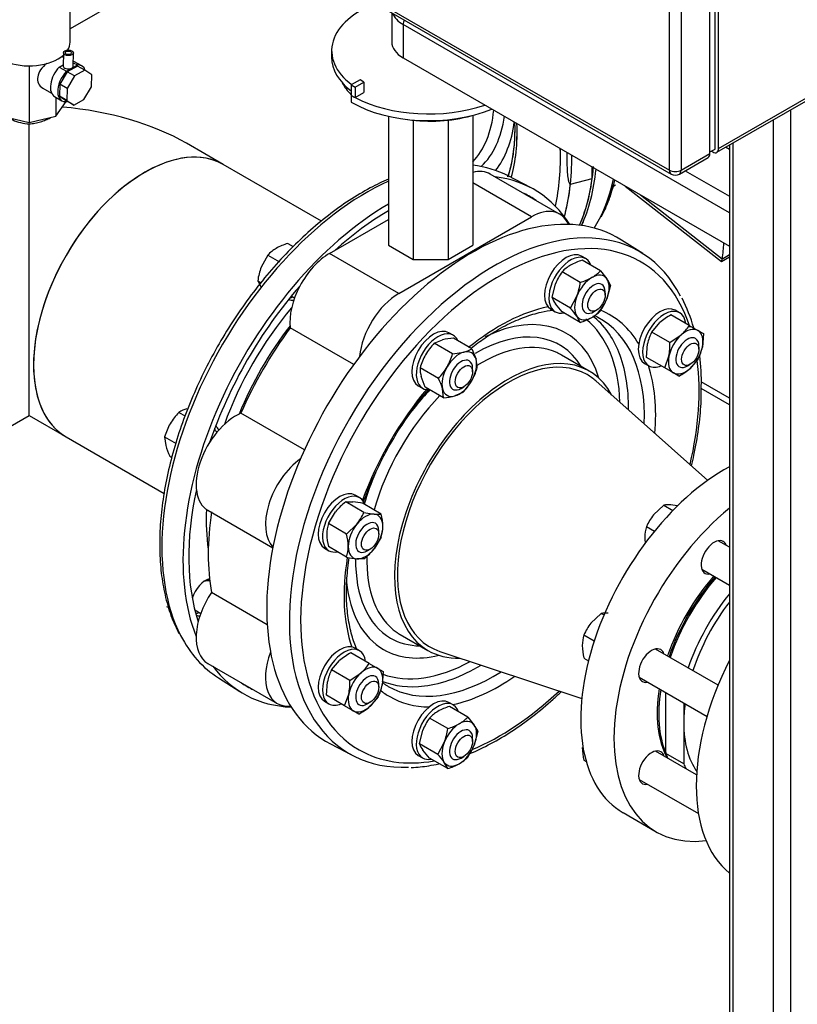
# Model space of a CAD drawing. Units: millimetres. Extents: x 139 to 5713, y 139 to 3986.
# Drawn here: x 3956 to 4326, y 2088 to 2557 of the extents above; entities that cross this region are included whole.
import ezdxf
from ezdxf.lldxf.tags import DXFTag

# ---------------------------------------------------------------- set-up
doc = ezdxf.new("R2010")
doc.units = ezdxf.units.MM
for name, color, linetype in [('11019_-_BS_4848_', 7, 'Continuous'), ('12013_-_BS_4848_', 7, 'Continuous'), ('43202', 7, 'Continuous'), ('62014_DN150_PRES', 7, 'Continuous'), ('62022.1_DN80_PLA', 7, 'Continuous'), ('63113_VMV_DN150_', 7, 'Continuous'), ('63113A_VMV_DN150', 7, 'Continuous'), ('63143_CON_RED_15', 7, 'Continuous'), ('71000_DN25_DRAIN', 7, 'Continuous'), ('72005_1P-NCH-DN8', 7, 'Continuous'), ('73011_DN150_BUTT', 7, 'Continuous'), ('Default', 7, 'Continuous'), ('M16_FULL_HEX_NUT', 7, 'Continuous'), ('M16_PLAIN_WASHER', 7, 'Continuous'), ('M16_X_120_LG_HEX', 7, 'Continuous'), ('M16_X_130_LG_HEX', 7, 'Continuous'), ('M16_X_65_LG_HEX_', 7, 'Continuous'), ('SV4604', 7, 'Continuous'), ('VMV_DN150_BRANCH', 7, 'Continuous')]:
    doc.layers.add(name, color=color, linetype=linetype)
tags = doc.linetypes.add('PHANTOM2', pattern=[31.75, 15.875, -3.175, 3.175, -3.175, 3.175, -3.175]).pattern_tags.tags
tags[14:15] = [DXFTag(74, 4), DXFTag(75, 0), DXFTag(340, '0'), DXFTag(46, 0.0), DXFTag(50, 0.0), DXFTag(44, 0.0), DXFTag(45, 0.0)]
tags[12:13] = [DXFTag(74, 4), DXFTag(75, 0), DXFTag(340, '0'), DXFTag(46, 0.0), DXFTag(50, 0.0), DXFTag(44, 0.0), DXFTag(45, 0.0)]
tags[10:11] = [DXFTag(74, 4), DXFTag(75, 0), DXFTag(340, '0'), DXFTag(46, 0.0), DXFTag(50, 0.0), DXFTag(44, 0.0), DXFTag(45, 0.0)]
tags[8:9] = [DXFTag(74, 4), DXFTag(75, 0), DXFTag(340, '0'), DXFTag(46, 0.0), DXFTag(50, 0.0), DXFTag(44, 0.0), DXFTag(45, 0.0)]
tags[6:7] = [DXFTag(74, 4), DXFTag(75, 0), DXFTag(340, '0'), DXFTag(46, 0.0), DXFTag(50, 0.0), DXFTag(44, 0.0), DXFTag(45, 0.0)]
tags[4:5] = [DXFTag(74, 4), DXFTag(75, 0), DXFTag(340, '0'), DXFTag(46, 0.0), DXFTag(50, 0.0), DXFTag(44, 0.0), DXFTag(45, 0.0)]

# ---------------------------------------------------------------- blocks, each defined once
blk = doc.blocks.new('SE3')
at = {"layer": '11019_-_BS_4848_', "color": 7, "linetype": 'Continuous'}
for p, q in [((4294.06, 2377.03), (4280.65, 2384.77)), ((4294.06, 2373.74), (4280.61, 2381.51))]:
    blk.add_line(p, q, dxfattribs=at)
at = {"layer": '12013_-_BS_4848_', "color": 7, "linetype": 'Continuous'}
for p, q in [((4323.27, 1956.8), (4323.27, 2514.33)), ((4315.02, 1956.8), (4315.02, 2509.56)), ((4294.06, 2497.46), (4294.06, 1970.29)), ((4295.77, 1967.91), (4295.77, 2498.45))]:
    blk.add_line(p, q, dxfattribs=at)
at = {"layer": '43202', "color": 7, "linetype": 'Continuous'}
for p, q in [((4287.18, 2495.6), (4287.18, 2809.16)), ((4284.77, 2493.41), (4284.77, 2804.59)), ((4288.9, 2495.8), (4288.9, 2806.97)), ((4265.52, 2485.48), (4265.52, 2796.65)), ((4271.02, 2796.65), (4271.02, 2485.48)), ((4064.78, 2601.37), (4265.52, 2485.48)), ((4065.59, 2599.59), (4266.33, 2483.7)), ((4288.09, 2494.02), (4402.21, 2559.9)), ((4288.9, 2495.8), (4403.02, 2561.68)), ((4284.77, 2494.21), (4287.18, 2495.6)), ((4285.46, 2494.61), (4286.15, 2494.21)), ((4270.22, 2483.7), (4283.97, 2491.63)), ((4271.02, 2485.48), (4284.77, 2493.41))]:
    blk.add_line(p, q, dxfattribs=at)
blk.add_arc((4268.27, 2487.06), 3.89, 240, 300, dxfattribs=at)
for centre, major_axis, start_param, end_param in [((4286.15, 2497.38), (-1.94, 3.37), 2.356194, 3.926991), ((4282.02, 2495), (-1.94, 3.37), 3.141593, 3.926991), ((4268.27, 2487.06), (1.94, 3.37), 2.356194, 3.141593), ((4268.27, 2487.06), (-3.89, 0), 0.785398, 2.356194), ((4268.27, 2487.06), (-1.94, 3.37), 3.141593, 3.926991)]:
    blk.add_ellipse(centre, major_axis=major_axis, ratio=0.57735, start_param=start_param, end_param=end_param, dxfattribs=at)
at = {"layer": '62014_DN150_PRES', "color": 7, "linetype": 'Continuous'}
for p, q in [((4228.74, 2481.61), (4228.74, 2487.01)), ((4199.35, 2477.21), (4188.69, 2482.78)), ((4199.35, 2477.21), (4188.69, 2482.78)), ((4218.33, 2478.81), (4228.74, 2481.61)), ((4252.79, 2445.77), (4242.64, 2452.22)), ((4252.79, 2445.77), (4242.64, 2452.22)), ((4227.27, 2389.86), (4214.13, 2397.44)), ((4227.27, 2389.86), (4214.13, 2397.44)), ((4137.33, 2264.41), (4150.47, 2256.83)), ((4137.33, 2264.41), (4150.47, 2256.83)), ((4050.7, 2243.78), (4060.85, 2237.33)), ((4050.7, 2243.78), (4060.85, 2237.33)), ((4104.14, 2212.33), (4114.8, 2206.77)), ((4104.14, 2212.33), (4114.8, 2206.77))]:
    blk.add_line(p, q, dxfattribs=at)
for start, end in [(16.3955, 26.2133), (16.3955, 26.2133), (358.2242, 7.6832), (358.2242, 7.6832)]:
    blk.add_arc((4191.94, 2385.41), 88.73, start, end, dxfattribs=at)
for centre, major_axis, start_param, end_param in [((4127.76, 2551.61), (38.4, -66.52), 0.16036, 0.684789), ((4130.51, 2553.19), (40.27, -69.76), 0.136608, 0.640877), ((4130.68, 2553.29), (43.48, -75.31), 0.222734, 0.648798), ((4118.74, 2546.4), (52.46, -90.87), 0.51166, 0.833402), ((4118.74, 2546.4), (67.07, -116.17), 0.558721, 0.822941), ((4121.4, 2362.29), (-69.01, -119.54), 3.166288, 3.384382), ((4133.18, 2554.74), (-69.27, 119.98), 3.533803, 3.8157), ((4121.4, 2362.29), (-69.01, -119.54), 3.821385, 5.929128), ((4131.81, 2356.28), (-69.27, -119.98), 2.849669, 3.382852), ((4131.8, 2553.94), (-69.27, 119.98), 3.549329, 3.781768), ((4143.59, 2560.75), (-69.01, 119.54), 3.494716, 3.70711), ((4121.4, 2547.93), (-69.01, 119.54), 3.656094, 3.809949), ((4131.81, 2356.28), (-67.33, -116.61), 3.098747, 3.182698), ((4131.81, 2356.28), (-69.27, -119.98), 3.928215, 5.857823), ((4171.68, 2333.26), (-69.27, -119.98), 3.116897, 6.307881), ((4131.81, 2356.28), (-67.33, -116.61), 3.92825, 4.199936), ((4143.59, 2560.75), (-69.01, 119.54), 3.43601, 3.494716), ((4184.74, 2325.72), (-67.07, -116.17), 2.659186, 6.283185), ((4182.09, 2327.25), (-69.01, -119.54), 3.428481, 5.99637), ((4182.09, 2327.25), (-69.01, -119.54), 2.787998, 3.428481), ((4131.81, 2356.28), (-67.33, -116.61), 4.387384, 5.037394), ((4089.22, 2432.43), (-4.86, -8.42), -0.021917, 0.393634), ((4087.18, 2433.6), (-4.86, -8.42), 0.436852, 0.643501), ((4120.79, 2362.65), (53.67, 92.96), 1.267708, 1.873885), ((4184.74, 2325.72), (-52.46, -90.87), 3.612469, 4.129719), ((4172.81, 2332.61), (-43.48, -75.31), 2.638189, 3.847468), ((4172.81, 2332.61), (-48.88, -84.66), 2.387442, 3.055842), ((4174.8, 2331.46), (-50.34, -87.19), 2.715161, 3.061412), ((4182.09, 2327.25), (-50.52, -87.5), 3.166288, 3.182917), ((4182.09, 2327.25), (-50.52, -87.5), 2.310983, 3.166288), ((4184.74, 2325.72), (-52.46, -90.87), 2.827071, 3.224944), ((4123.17, 2361.27), (-51.9, -89.9), 4.476591, 4.948187), ((4172.98, 2332.51), (-40.27, -69.76), 2.835563, 3.926991), ((4175.73, 2330.93), (-38.4, -66.52), 3.200086, 3.963292), ((4188.87, 2323.34), (-38.4, -66.52), 2.797972, 6.283185), ((4175.73, 2330.93), (-38.4, -66.52), 3.141593, 3.200086), ((4174.8, 2331.46), (-50.34, -87.19), 2.341782, 2.715161), ((4184.74, 2325.72), (-52.46, -90.87), 2.26044, 2.664404), ((4184.74, 2325.72), (-67.07, -116.17), 2.053498, 2.492668), ((4184.74, 2325.72), (-52.46, -90.87), 4.410714, 5.006628), ((4175.73, 2330.93), (-38.4, -66.52), 4.294432, 5.136895), ((4172.98, 2332.51), (-40.27, -69.76), 4.314975, 4.584921), ((4044.57, 2355.1), (-4.86, -8.42), 2.747959, 3.163509), ((4042.53, 2356.27), (-4.86, -8.42), -3.785094, -3.578445), ((4172.98, 2332.51), (-40.27, -69.76), 4.913162, 5.115991), ((4131.81, 2356.28), (-67.33, -116.61), 5.22047, 5.806951), ((4120.79, 2362.65), (-53.67, -92.96), -0.843639, -0.621503), ((4175.73, 2330.93), (-38.4, -66.52), 5.45763, 6.241369), ((4184.74, 2325.72), (-52.46, -90.87), 5.293464, 5.812309), ((4172.98, 2332.51), (-40.27, -69.76), 5.483963, 6.283185), ((4044.57, 2282.19), (-4.86, -8.42), 3.643049, 5.085324), ((4172.81, 2332.61), (-43.48, -75.31), 5.610327, 6.283185), ((4042.53, 2283.37), (-4.86, -8.42), 0.392246, 0.643501), ((4044.57, 2282.19), (-4.86, -8.42), 0.089689, 0.393634), ((4175.73, 2330.93), (-38.4, -66.52), 6.241369, 6.283185), ((4121.4, 2362.29), (-69.01, -119.54), 5.929128, 6.25849), ((4172.98, 2332.51), (-40.27, -69.76), 0, 0.30603), ((4172.81, 2332.61), (-43.48, -75.31), 0, 0.503403), ((4188.87, 2323.34), (-38.4, -66.52), 0, 0.343621), ((4172.81, 2332.61), (-48.88, -84.66), 0.099771, 0.754151), ((4131.81, 2356.28), (-69.27, -119.98), 6.041926, 6.575109), ((4182.09, 2327.25), (-50.52, -87.5), 0, 0.83061), ((4174.8, 2331.46), (-50.34, -87.19), 0.411201, 0.799811), ((4131.81, 2356.28), (-67.33, -116.61), 6.240339, 6.283185), ((4174.8, 2331.46), (-50.34, -87.19), 0.078882, 0.411201), ((4182.09, 2327.25), (-50.52, -87.5), 6.229278, 6.25849), ((4184.74, 2325.72), (-52.46, -90.87), 0.477189, 0.881152), ((4131.81, 2356.28), (-67.33, -116.61), 0, 0.042846), ((4184.74, 2325.72), (-52.46, -90.87), 6.192559, 6.283185), ((4182.09, 2327.25), (-50.52, -87.5), 6.25849, 6.283185), ((4184.74, 2325.72), (-67.07, -116.17), 0.646073, 1.088095), ((4184.74, 2325.72), (-52.46, -90.87), 0, 0.314522), ((4182.09, 2327.25), (-69.01, -119.54), -0.286816, 0.354062), ((4184.74, 2325.72), (-67.07, -116.17), 0, 0.449804)]:
    blk.add_ellipse(centre, major_axis=major_axis, ratio=0.57735, start_param=start_param, end_param=end_param, dxfattribs=at)
at = {"layer": '62014_DN150_PRES', "color": 7, "linetype": 'PHANTOM2'}
for centre, major_axis, start_param, end_param in [((4127.76, 2551.61), (38.4, -66.52), 0.16015, 0.684666), ((4130.51, 2553.2), (40.27, -69.76), 0.136477, 0.640758), ((4130.68, 2553.3), (43.48, -75.31), 0.222616, 0.648688), ((4118.75, 2546.41), (52.46, -90.87), 0.51157, 0.833312), ((4118.75, 2546.41), (67.07, -116.17), 0.558629, 0.82287), ((4121.4, 2547.94), (69.01, -119.54), 0.50886, 0.794616), ((4131.81, 2553.95), (69.27, -119.98), 0.403278, 0.692991), ((4133.19, 2554.74), (-69.27, 119.98), 3.533768, 3.815666), ((4143.59, 2560.75), (-69.01, 119.54), 3.494178, 3.707076), ((4143.59, 2560.75), (-69.01, 119.54), 3.435971, 3.494178)]:
    blk.add_ellipse(centre, major_axis=major_axis, ratio=0.57735, start_param=start_param, end_param=end_param, dxfattribs=at)
at = {"layer": '62014_DN150_PRES', "color": 7, "linetype": 'Continuous'}
for points, knots in [([(4191.74, 2508.37), (4191.79, 2507.07), (4191.85, 2502.57), (4191.41, 2495.19), (4190.11, 2487.83), (4188.92, 2483.69), (4188.42, 2482.19)], [0.6697617, 0.6697617, 0.6697617, 0.6697617, 0.6898872, 0.7406737, 0.791426, 0.8219893, 0.8219893, 0.8219893, 0.8219893]), ([(4191.74, 2508.37), (4191.79, 2507.07), (4191.85, 2502.57), (4191.41, 2495.19), (4190.12, 2487.87), (4188.94, 2483.75), (4188.45, 2482.28)], [0.6697617, 0.6697617, 0.6697617, 0.6697617, 0.6898872, 0.7406737, 0.791426, 0.8213904, 0.8213904, 0.8213904, 0.8213904]), ([(4216.66, 2493.86), (4216.64, 2492.92), (4216.63, 2491.98), (4216.63, 2489.93), (4216.64, 2488.8), (4216.71, 2486.57), (4216.77, 2485.47), (4216.94, 2483.31), (4217.05, 2482.25), (4217.31, 2480.73), (4217.42, 2480.24), (4217.64, 2479.55), (4217.73, 2479.34), (4217.9, 2479.05), (4217.96, 2478.96), (4218.12, 2478.83), (4218.21, 2478.78), (4218.33, 2478.81)], [0.3965999, 0.3965999, 0.3965999, 0.3965999, 0.5, 0.5, 0.625, 0.625, 0.75, 0.75, 0.875, 0.875, 0.9375, 0.9375, 0.96875, 0.96875, 0.984375, 0.984375, 1, 1, 1, 1]), ([(4131.69, 2481.27), (4128.81, 2480.02), (4122.57, 2476.99), (4112.99, 2471.28), (4103.06, 2464.19), (4093.33, 2456.04), (4083.9, 2446.94), (4074.85, 2436.97), (4066.28, 2426.24), (4058.28, 2414.86), (4050.93, 2402.95), (4044.29, 2390.62), (4038.44, 2378), (4033.43, 2365.22), (4029.33, 2352.4), (4026.17, 2339.68), (4023.98, 2327.18), (4022.8, 2315.03), (4022.65, 2303.35), (4023.53, 2292.24), (4025.43, 2281.91), (4028.25, 2272.54), (4030.62, 2267.64), (4031.93, 2264.98)], [0.12709, 0.12709, 0.12709, 0.12709, 0.1635819, 0.2057218, 0.2478653, 0.2899899, 0.3320895, 0.3741645, 0.4162189, 0.4582585, 0.5002901, 0.5423206, 0.5843561, 0.6264028, 0.6684679, 0.7105588, 0.7526819, 0.7948423, 0.8370412, 0.8792731, 0.9215151, 0.9637157, 1, 1, 1, 1]), ([(4131.69, 2481.27), (4128.81, 2480.02), (4122.57, 2476.99), (4112.99, 2471.28), (4103.06, 2464.19), (4093.33, 2456.04), (4083.9, 2446.94), (4074.85, 2436.97), (4066.28, 2426.24), (4058.28, 2414.86), (4050.93, 2402.95), (4044.29, 2390.62), (4038.44, 2378), (4033.43, 2365.22), (4029.33, 2352.4), (4026.17, 2339.68), (4023.98, 2327.18), (4022.8, 2315.03), (4022.65, 2303.35), (4023.53, 2292.24), (4025.43, 2281.91), (4028.25, 2272.54), (4030.62, 2267.64), (4031.93, 2264.98)], [0.12709, 0.12709, 0.12709, 0.12709, 0.1635819, 0.2057218, 0.2478653, 0.2899899, 0.3320895, 0.3741645, 0.4162189, 0.4582585, 0.5002901, 0.5423206, 0.5843561, 0.6264028, 0.6684679, 0.7105588, 0.7526819, 0.7948423, 0.8370412, 0.8792731, 0.9215151, 0.9637157, 1, 1, 1, 1]), ([(4233.04, 2463.34), (4234.4, 2466.12), (4236.78, 2471.1), (4238.64, 2477.34), (4239.46, 2480.74), (4239.47, 2480.81)], [0, 0, 0, 0, 0.03776848, 0.07952897, 0.08041361, 0.08041361, 0.08041361, 0.08041361]), ([(4233.04, 2463.34), (4234.4, 2466.12), (4236.78, 2471.1), (4238.64, 2477.34), (4239.46, 2480.74), (4239.47, 2480.81)], [0, 0, 0, 0, 0.03776848, 0.07952897, 0.08041361, 0.08041361, 0.08041361, 0.08041361]), ([(4183.94, 2409.61), (4185.53, 2410.5), (4189.47, 2412.68), (4196.55, 2415.78), (4203.75, 2417.93), (4208.18, 2418.69), (4210.01, 2418.9)], [0, 0, 0, 0, 0.0825531, 0.2399464, 0.3973206, 0.5130676, 0.5130676, 0.5130676, 0.5130676]), ([(4183.94, 2409.61), (4185.53, 2410.5), (4189.47, 2412.68), (4196.55, 2415.78), (4203.75, 2417.93), (4208.18, 2418.69), (4210.01, 2418.9)], [0, 0, 0, 0, 0.0825531, 0.2399464, 0.3973206, 0.5130676, 0.5130676, 0.5130676, 0.5130676]), ([(4171.05, 2400.82), (4173.23, 2402.54), (4177.58, 2405.74), (4181.59, 2408.2), (4183.94, 2409.61)], [0.92123079, 0.92123079, 0.92123079, 0.92123079, 0.96105278, 1, 1, 1, 1]), ([(4171.05, 2400.82), (4173.23, 2402.54), (4177.58, 2405.74), (4181.59, 2408.2), (4183.94, 2409.61)], [0.92123079, 0.92123079, 0.92123079, 0.92123079, 0.96105278, 1, 1, 1, 1]), ([(4276.03, 2344.81), (4276.43, 2346.49), (4277.76, 2352.38), (4279.49, 2362.3), (4280.64, 2373.54), (4280.64, 2379.67), (4280.63, 2382.66)], [0.8413912, 0.8413912, 0.8413912, 0.8413912, 0.8616485, 0.9127483, 0.9638932, 1, 1, 1, 1]), ([(4276.03, 2344.81), (4276.43, 2346.49), (4277.76, 2352.38), (4279.49, 2362.3), (4280.64, 2373.54), (4280.64, 2379.67), (4280.63, 2382.66)], [0.8413912, 0.8413912, 0.8413912, 0.8413912, 0.8616485, 0.9127483, 0.9638932, 1, 1, 1, 1]), ([(4119.56, 2326.77), (4120.39, 2329.13), (4122.66, 2335.13), (4126.93, 2344.71), (4132.54, 2355.3), (4138.86, 2365.5), (4145.07, 2374.16), (4149.22, 2379.27), (4150.94, 2381.29)], [0.5210032, 0.5210032, 0.5210032, 0.5210032, 0.5540199, 0.604931, 0.6558651, 0.7068077, 0.7577411, 0.7927645, 0.7927645, 0.7927645, 0.7927645]), ([(4119.56, 2326.77), (4120.39, 2329.13), (4122.66, 2335.13), (4126.93, 2344.71), (4132.54, 2355.3), (4138.86, 2365.5), (4145.07, 2374.16), (4149.22, 2379.27), (4150.94, 2381.29)], [0.5210032, 0.5210032, 0.5210032, 0.5210032, 0.5540199, 0.604931, 0.6558651, 0.7068077, 0.7577411, 0.7927645, 0.7927645, 0.7927645, 0.7927645]), ([(4116.64, 2257.35), (4115.73, 2259.47), (4114.06, 2264.22), (4112.37, 2272.29), (4111.57, 2281.4), (4111.76, 2291.02), (4112.5, 2297.72), (4113.01, 2301.05)], [0.1517571, 0.1517571, 0.1517571, 0.1517571, 0.1982665, 0.2492637, 0.3000608, 0.3508, 0.3994469, 0.3994469, 0.3994469, 0.3994469]), ([(4116.64, 2257.35), (4115.73, 2259.47), (4114.06, 2264.22), (4112.37, 2272.29), (4111.57, 2281.4), (4111.76, 2291.02), (4112.5, 2297.72), (4113.01, 2301.05)], [0.1517571, 0.1517571, 0.1517571, 0.1517571, 0.1982665, 0.2492637, 0.3000608, 0.3508, 0.3994469, 0.3994469, 0.3994469, 0.3994469]), ([(4170.32, 2207.65), (4170.37, 2207.67), (4173.74, 2209.08), (4180.48, 2212.29), (4190.5, 2218.26), (4200.43, 2225.36), (4208.19, 2231.85), (4212.61, 2235.95), (4213.85, 2237.13)], [0.1462808, 0.1462808, 0.1462808, 0.1462808, 0.1470521, 0.198108, 0.2492281, 0.3003525, 0.3514542, 0.3715207, 0.3715207, 0.3715207, 0.3715207]), ([(4170.32, 2207.65), (4170.37, 2207.67), (4173.74, 2209.08), (4180.48, 2212.29), (4190.5, 2218.26), (4200.43, 2225.36), (4208.19, 2231.85), (4212.61, 2235.95), (4213.85, 2237.13)], [0.1462808, 0.1462808, 0.1462808, 0.1462808, 0.1470521, 0.198108, 0.2492281, 0.3003525, 0.3514542, 0.3715207, 0.3715207, 0.3715207, 0.3715207]), ([(4142.52, 2201.09), (4145.58, 2201.3), (4149.59, 2201.62), (4154.02, 2202.5), (4155.61, 2202.87)], [0, 0, 0, 0, 0.04548306, 0.07039702, 0.07039702, 0.07039702, 0.07039702]), ([(4142.52, 2201.09), (4145.58, 2201.3), (4149.59, 2201.62), (4154.02, 2202.5), (4155.61, 2202.87)], [0, 0, 0, 0, 0.04548306, 0.07039702, 0.07039702, 0.07039702, 0.07039702])]:
    blk.add_open_spline(points, degree=3, knots=knots, dxfattribs=at)
at = {"layer": '62014_DN150_PRES', "color": 7, "linetype": 'PHANTOM2'}
for points, knots in [([(4191.75, 2508.36), (4191.83, 2505.91), (4191.8, 2500.33), (4190.99, 2492.09), (4189.64, 2486.01), (4188.66, 2482.9), (4188.47, 2482.32)], [0.7435347, 0.7435347, 0.7435347, 0.7435347, 0.7713214, 0.8083582, 0.8453808, 0.8539263, 0.8539263, 0.8539263, 0.8539263]), ([(4232.94, 2463.34), (4233.51, 2464.35), (4235.41, 2467.69), (4237.59, 2473.75), (4239, 2478.86), (4239.46, 2480.79)], [0, 0, 0, 0, 0.01759798, 0.06817666, 0.09801565, 0.09801565, 0.09801565, 0.09801565])]:
    blk.add_open_spline(points, degree=3, knots=knots, dxfattribs=at)
at = {"layer": '62022.1_DN80_PLA', "color": 7, "linetype": 'Continuous'}
blk.add_line((4243.38, 2179.61), (4259.19, 2170.48), dxfattribs=at)
for centre, major_axis, start_param, end_param in [((4291.99, 2263.8), (-48.61, -84.2), 3.896813, 6.283185), ((4307.8, 2254.67), (48.61, 84.2), 0.986606, 3.556441), ((4286.75, 2301.19), (4.37, 7.58), 0, 3.617475), ((4286.75, 2301.19), (4.37, 7.58), 5.807303, 6.283185), ((4307.8, 2254.67), (34.03, 58.94), 1.241828, 1.899765), ((4308.49, 2254.28), (-34.03, -58.94), 4.383421, 5.041357), ((4256.99, 2249.64), (4.37, 7.58), 0, 3.617475), ((4256.99, 2249.64), (4.37, 7.58), 5.807303, 6.283185), ((4307.8, 2254.67), (34.03, 58.94), 2.155123, 2.798078), ((4308.49, 2254.28), (-34.03, -58.94), 5.296716, 5.872223), ((4256.99, 2201.04), (4.37, 7.58), 0, 3.617475), ((4256.99, 2201.04), (4.37, 7.58), 5.807303, 6.283185)]:
    blk.add_ellipse(centre, major_axis=major_axis, ratio=0.57735, start_param=start_param, end_param=end_param, dxfattribs=at)
at = {"layer": '63113_VMV_DN150_', "color": 7, "linetype": 'PHANTOM2'}
for p, q in [((4064.04, 2601.26), (3980.07, 2552.78)), ((3896.43, 2331.61), (3960.63, 2368.67))]:
    blk.add_line(p, q, dxfattribs=at)
at = {"layer": '63113A_VMV_DN150', "color": 7, "linetype": 'Continuous'}
for p, q in [((4064.04, 2601.26), (3980.07, 2552.78)), ((3960.63, 2368.67), (3960.63, 2507.55)), ((4053.06, 2488.19), (4035.49, 2498.34)), ((3896.43, 2331.61), (3960.63, 2368.67)), ((3960.63, 2368.67), (3978.2, 2358.53))]:
    blk.add_line(p, q, dxfattribs=at)
for centre, major_axis, start_param, end_param in [((3960.63, 2455.11), (-105.87, 0), 3.926991, 4.562711), ((4015.63, 2423.36), (37.43, 64.83), 0, 3.141593)]:
    blk.add_ellipse(centre, major_axis=major_axis, ratio=0.57735, start_param=start_param, end_param=end_param, dxfattribs=at)
for points, knots in [([(3950.49, 2510.58), (3951.19, 2510.17), (3951.97, 2509.78), (3953.96, 2508.94), (3955.23, 2508.52), (3957.88, 2507.88), (3959.24, 2507.66), (3960.63, 2507.55)], [0.8295524, 0.8295524, 0.8295524, 0.8295524, 0.875, 0.875, 0.9375, 0.9375, 1, 1, 1, 1]), ([(3960.63, 2507.55), (3961.55, 2507.63), (3962.46, 2507.75), (3964.28, 2508.09), (3965.16, 2508.3), (3966.43, 2508.68), (3966.85, 2508.82), (3967.67, 2509.11), (3968.07, 2509.26), (3969.22, 2509.75), (3969.94, 2510.1), (3970.7, 2510.54), (3970.8, 2510.6), (3970.9, 2510.66)], [0, 0, 0, 0, 0.125, 0.125, 0.25, 0.25, 0.3125, 0.3125, 0.375, 0.375, 0.5, 0.5, 0.5194958, 0.5194958, 0.5194958, 0.5194958])]:
    blk.add_open_spline(points, degree=3, knots=knots, dxfattribs=at)
at = {"layer": '63143_CON_RED_15', "color": 7, "linetype": 'Continuous'}
for p, q in [((4283.73, 2337.84), (4230.45, 2385.17)), ((4156.11, 2256.41), (4223.74, 2233.94))]:
    blk.add_line(p, q, dxfattribs=at)
for start_param, end_param in [(0, 3.259718), (6.16506, 6.283185)]:
    blk.add_ellipse((4188.87, 2323.34), major_axis=(37.43, 64.83), ratio=0.57735, start_param=start_param, end_param=end_param, dxfattribs=at)
at = {"layer": '71000_DN25_DRAIN', "color": 7, "linetype": 'Continuous'}
for p, q in [((3980.07, 2546.4), (3980.07, 2574.19)), ((3976.91, 2541.45), (3976.87, 2535.08)), ((3981.62, 2535.05), (3981.66, 2541.42)), ((3976.9, 2539.19), (3976.13, 2539.63)), ((3981.63, 2536.71), (3983.55, 2535.61)), ((3985.64, 2535.2), (3982.17, 2537.17)), ((3960.63, 2535.18), (3960.63, 2508.24)), ((3974.9, 2534.59), (3976.88, 2535.73)), ((3974.9, 2534.59), (3978.37, 2532.62)), ((3978.74, 2532.42), (3975.17, 2526.46)), ((3978.37, 2532.62), (3980.93, 2534.1)), ((3983.61, 2535.09), (3978.74, 2532.42)), ((3982.2, 2530.45), (3978.74, 2532.42)), ((3980.93, 2534.1), (3983.55, 2535.61)), ((3987.08, 2533.12), (3982.2, 2530.45)), ((3987.08, 2533.12), (3983.61, 2535.09)), ((3990.41, 2530.93), (3987.08, 2533.12)), ((3982.2, 2530.45), (3978.64, 2524.49)), ((3990.25, 2525.17), (3990.41, 2530.93)), ((3967.19, 2524.58), (3971.26, 2522.26)), ((3975.17, 2526.46), (3975.01, 2520.69)), ((3978.64, 2524.49), (3975.17, 2526.46)), ((3978.64, 2524.49), (3978.48, 2518.72)), ((3986.69, 2519.2), (3990.25, 2525.17)), ((3972.73, 2520.58), (3976.19, 2518.61)), ((3973.35, 2520.22), (3973.35, 2511.28)), ((3973.35, 2511.28), (3978.31, 2518.19)), ((3975.01, 2520.69), (3978.35, 2518.5)), ((3978.48, 2518.72), (3975.01, 2520.69)), ((3981.81, 2516.53), (3978.35, 2518.5)), ((3978.48, 2518.72), (3981.81, 2516.53)), ((3981.81, 2516.53), (3986.69, 2519.2)), ((3947.91, 2511.28), (3960.63, 2508.24)), ((3960.63, 2508.24), (3973.35, 2511.28))]:
    blk.add_line(p, q, dxfattribs=at)
for centre, major_axis, ratio, start_param, end_param in [((3960.63, 2546.4), (-19.44, 0), 0.57735, 2.813685, 3.141593), ((3960.63, 2546.4), (-19.44, 0), 0.57735, 0.941933, 2.562741), ((3977.45, 2528.87), (-4.72, -8.3), 0.573212, 3.141593, 3.250097), ((3973.37, 2531.13), (8.12, 4.65), 0.71592, 1.704927, 3.541114), ((3977.45, 2528.87), (-4.72, -8.3), 0.573212, 4.313522, 6.283185), ((3980.91, 2526.9), (-4.72, -8.3), 0.573212, 4.313522, 6.73981), ((3979.25, 2535.06), (-2.37, 0.01), 0.573183, 0, 3.141593), ((3980.91, 2526.9), (-4.72, -8.3), 0.573212, 2.654841, 3.519086)]:
    blk.add_ellipse(centre, major_axis=major_axis, ratio=ratio, start_param=start_param, end_param=end_param, dxfattribs=at)
for centre, major_axis in [((3979.28, 2541.43), (-2.37, 0.01)), ((3979.32, 2541.38), (-1.45, 0.01))]:
    blk.add_ellipse(centre, major_axis=major_axis, ratio=0.573183, dxfattribs=at)
at = {"layer": '72005_1P-NCH-DN8', "color": 7, "linetype": 'Continuous'}
for p, q in [((4263.7, 2207.8), (4263.7, 2236.79)), ((4272.29, 2231.83), (4272.29, 2222.27)), ((4272.29, 2222.27), (4272.29, 2202.84)), ((4272.29, 2202.84), (4263.7, 2207.8))]:
    blk.add_line(p, q, dxfattribs=at)
for centre, major_axis, start_param, end_param in [((4309.52, 2253.68), (34.51, 59.78), 1.246632, 1.89496), ((4318.11, 2248.72), (-34.51, -59.78), 4.442239, 5.036553), ((4318.11, 2248.72), (32.4, 56.12), 1.338008, 1.916974), ((4318.11, 2248.72), (32.4, 56.12), -4.09444, -3.926991), ((4318.11, 2248.72), (32.4, 56.12), 2.356194, 2.882336), ((4309.52, 2253.68), (34.51, 59.78), -3.575128, -3.522534), ((4318.11, 2248.72), (34.51, 59.78), -3.575128, -3.522534)]:
    blk.add_ellipse(centre, major_axis=major_axis, ratio=0.57735, start_param=start_param, end_param=end_param, dxfattribs=at)
at = {"layer": '73011_DN150_BUTT', "color": 7, "linetype": 'Continuous'}
for p, q in [((4133.27, 2560.52), (4133.27, 2546.54)), ((4138.68, 2554.88), (4138.68, 2539)), ((4294.06, 2465.17), (4138.68, 2554.88)), ((4104.64, 2542.46), (4104.64, 2539.28)), ((4138.68, 2539), (4294.06, 2449.29)), ((4118.16, 2528.54), (4113.91, 2526.09)), ((4115.78, 2525.01), (4120.03, 2527.47)), ((4120.03, 2527.47), (4118.16, 2528.54)), ((4120.03, 2527.47), (4120.03, 2522.53)), ((4113.91, 2526.09), (4113.91, 2521.15)), ((4113.91, 2526.09), (4115.78, 2525.01)), ((4115.78, 2525.01), (4115.78, 2520.07)), ((4115.78, 2520.07), (4120.03, 2522.53)), ((4113.87, 2521.12), (4113.91, 2521.15)), ((4113.87, 2521.12), (4113.87, 2517.95)), ((4113.91, 2521.15), (4115.78, 2520.07)), ((4131.69, 2511.21), (4131.69, 2449.82)), ((4143.44, 2509.33), (4143.44, 2443.04)), ((4160.05, 2509.33), (4160.05, 2443.04)), ((4171.8, 2511.65), (4171.8, 2449.82)), ((4294.06, 2495.33), (4292.22, 2496.4)), ((4294.06, 2496.98), (4293.64, 2497.22)), ((4272.97, 2485.28), (4294.06, 2473.11)), ((4213.19, 2464.64), (4180.19, 2483.69)), ((4199.81, 2463.32), (4171.8, 2479.49)), ((4244.41, 2477.96), (4290.27, 2442.03)), ((4251.67, 2473.76), (4290.65, 2443.23)), ((4103.68, 2445.91), (4131.69, 2462.09)), ((4136.67, 2426.86), (4199.81, 2463.32)), ((4131.69, 2449.82), (4143.44, 2443.04)), ((4160.05, 2443.04), (4171.8, 2449.82)), ((4136.67, 2426.86), (4103.68, 2445.91)), ((4143.44, 2443.04), (4160.05, 2443.04)), ((4290.31, 2442.03), (4294.06, 2444.19)), ((4290.67, 2443.37), (4294.06, 2445.33)), ((4115.18, 2393.04), (4084.92, 2410.51)), ((4091.66, 2352.31), (4061.4, 2369.78)), ((4045.66, 2323.59), (4076.62, 2305.71)), ((4073.95, 2269.09), (4047.44, 2284.4)), ((4045.66, 2250.68), (4078.66, 2231.63))]:
    blk.add_line(p, q, dxfattribs=at)
for centre, major_axis, ratio, start_param, end_param in [((4150.82, 2542.46), (46.18, 0), 0.57735, 2.144349, 3.795655), ((4151.74, 2562.42), (18.47, 0), 0.57735, 3.341053, 3.926991), ((4142.12, 2556.86), (-2.43, -4.21), 0.57735, 4.97427, 5.497787), ((4151.74, 2546.54), (18.47, 0), 0.57735, 3.141593, 3.926991), ((4150.82, 2539.28), (46.18, 0), 0.57735, 3.141593, 3.78655), ((4151.74, 2534.13), (43.75, 0), 0.57735, 3.422234, 3.667758), ((4150.82, 2542.46), (-52.26, 0), 0.57735, 0.785398, 0.835941), ((4150.82, 2539.28), (52.26, 0), 0.57735, 3.926991, 5.326122), ((4150.82, 2542.46), (52.26, 0), 0.57735, 3.977533, 5.250018), ((4151.74, 2534.13), (43.75, 0), 0.57735, 4.461152, 5.169407), ((4166.82, 2460.53), (-13.37, -23.16), 0.57735, 3.141593, 3.660335), ((4199.81, 2441.48), (-13.37, -23.16), 0.57735, 2.735228, 3.926991), ((4197.16, 2512.44), (66.76, -115.64), 0.57735, 0.646576, 0.719283), ((4103.68, 2424.08), (-13.37, -23.16), 0.57735, 3.926991, 5.623244), ((4290.7, 2447.87), (0.41, 5.84), 0.076023, 3.090286, 3.801686), ((4287.26, 2445.88), (2.43, -4.21), 0.57735, 0.608787, 0.646576), ((4136.67, 2405.03), (-13.37, -23.16), 0.57735, 3.926991, 5.379901), ((4135.25, 2354.3), (-63.19, -109.46), 0.57735, 4.525218, 4.89956), ((4059.03, 2346.75), (13.37, 23.16), 0.57735, 0.659941, 3.141593), ((4092.03, 2327.7), (13.37, 23.16), 0.57735, 0.903285, 2.980942), ((4135.25, 2354.3), (-63.19, -109.46), 0.57735, 5.310616, 5.684958), ((4059.03, 2273.84), (13.37, 23.16), 0.57735, 1.44534, 3.141593), ((4092.03, 2254.79), (13.37, 23.16), 0.57735, 1.843451, 3.547957)]:
    blk.add_ellipse(centre, major_axis=major_axis, ratio=ratio, start_param=start_param, end_param=end_param, dxfattribs=at)
at = {"layer": 'M16_FULL_HEX_NUT', "color": 7, "linetype": 'Continuous'}
for p, q in [((4232.58, 2437.59), (4223.88, 2442.62)), ((4223.05, 2432.09), (4214.35, 2437.12)), ((4232.58, 2437.59), (4235.69, 2433.78)), ((4209.59, 2424.84), (4211.23, 2431.4)), ((4237.34, 2430.82), (4235.69, 2424.25)), ((4218.29, 2419.82), (4209.59, 2424.84)), ((4218.29, 2419.82), (4221.41, 2425.53)), ((4214.35, 2418.06), (4211.23, 2421.88)), ((4223.05, 2413.04), (4214.35, 2418.06)), ((4223.05, 2413.04), (4221.41, 2416)), ((4274.92, 2411.59), (4266.22, 2416.61)), ((4257.02, 2408.45), (4260.89, 2412.96)), ((4274.92, 2411.59), (4279.03, 2409.22)), ((4171.41, 2400.53), (4162.71, 2405.55)), ((4265.72, 2403.43), (4257.02, 2408.45)), ((4265.72, 2403.43), (4271.06, 2407.08)), ((4279.03, 2409.22), (4281.66, 2407.7)), ((4281.66, 2407.7), (4281.16, 2401.25)), ((4153.51, 2403.09), (4157.37, 2404.75)), ((4162.21, 2398.06), (4153.51, 2403.09)), ((4171.41, 2400.53), (4173.38, 2395.5)), ((4254.56, 2396.4), (4255.05, 2402.85)), ((4162.21, 2398.06), (4167.55, 2398.87)), ((4263.26, 2391.38), (4254.56, 2396.4)), ((4263.26, 2391.38), (4265.23, 2396.98)), ((4155.47, 2386.4), (4146.77, 2391.42)), ((4267.36, 2389.01), (4263.26, 2391.38)), ((4279.2, 2395.65), (4275.33, 2391.15)), ((4149.24, 2382.22), (4147.27, 2387.25)), ((4269.99, 2387.49), (4267.36, 2389.01)), ((4157.94, 2377.2), (4149.24, 2382.22)), ((4157.94, 2377.2), (4157.44, 2381.37)), ((4167.14, 2379.66), (4163.28, 2378)), ((4111.33, 2327.56), (4114.71, 2327.61)), ((4120.03, 2322.53), (4111.33, 2327.56)), ((4128.28, 2321.8), (4119.58, 2326.82)), ((4103.08, 2317.29), (4106.46, 2322.85)), ((4120.03, 2322.53), (4124.89, 2321.74)), ((4111.78, 2312.27), (4103.08, 2317.29)), ((4111.78, 2312.27), (4116.64, 2316.98)), ((4128.28, 2310.8), (4124.89, 2305.24)), ((4111.78, 2301.27), (4103.08, 2306.29)), ((4120.03, 2300.53), (4116.64, 2300.48)), ((4122.49, 2250.67), (4113.79, 2255.7)), ((4104.59, 2247.54), (4108.45, 2252.04)), ((4122.49, 2250.67), (4126.6, 2248.3)), ((4113.29, 2242.51), (4104.59, 2247.54)), ((4113.29, 2242.51), (4118.63, 2246.17)), ((4126.6, 2248.3), (4129.23, 2246.78)), ((4129.23, 2246.78), (4128.73, 2240.34)), ((4102.12, 2235.49), (4102.62, 2241.94)), ((4110.83, 2230.47), (4102.12, 2235.49)), ((4110.83, 2230.47), (4112.8, 2236.06)), ((4126.76, 2234.74), (4122.9, 2230.23)), ((4114.93, 2228.1), (4110.83, 2230.47)), ((4117.56, 2226.58), (4114.93, 2228.1)), ((4169.44, 2225.12), (4160.74, 2230.15)), ((4159.91, 2219.62), (4151.21, 2224.65)), ((4169.44, 2225.12), (4172.55, 2221.31)), ((4146.45, 2212.37), (4148.09, 2218.94)), ((4174.2, 2218.35), (4172.55, 2211.79)), ((4155.15, 2207.35), (4158.27, 2213.06)), ((4155.15, 2207.35), (4146.45, 2212.37)), ((4151.21, 2205.6), (4148.09, 2209.41)), ((4159.91, 2200.57), (4151.21, 2205.6)), ((4159.91, 2200.57), (4158.27, 2203.54))]:
    blk.add_line(p, q, dxfattribs=at)
for centre, radius, start, end in [((4231.92, 2415.92), 27.88, 106.7651, 119.0576), ((4227.2, 2424.96), 17.69, 119.9266, 136.5973), ((4235.64, 2421.79), 26.23, 144.2449, 158.497), ((4215.25, 2458.21), 27.26, 286.6232, 299.1995), ((4219.72, 2449.75), 17.7, 299.9325, 316.5914), ((4224.28, 2425.5), 14.1, 22.1357, 35.9368), ((4194, 2435.88), 29.29, 339.3005, 352.5642), ((4222.65, 2430.15), 14.1, 202.1357, 215.9368), ((4211.29, 2433.87), 26.23, 324.2449, 338.497), ((4188.1, 2391.95), 41.08, 35.8362, 42.7109), ((4215.25, 2439.16), 27.26, 286.6232, 299.1995), ((4219.72, 2430.7), 17.7, 299.9325, 316.5914), ((4279.52, 2391.47), 28.44, 117.8669, 130.9269), ((4256.24, 2423.71), 22.27, 311.7253, 327.0376), ((4164.25, 2377.34), 28.25, 93.119, 104.0834), ((4276.86, 2398.33), 22.27, 152.9624, 168.2747), ((4174.42, 2382.95), 29.03, 136.0868, 149.5151), ((4164.07, 2412.31), 13.88, 284.5166, 301.9363), ((4237.3, 2402.37), 28.44, 349.0731, 2.1331), ((4259.36, 2405.78), 22.27, 332.9624, 348.2747), ((4174.34, 2383.51), 28.68, 150.4016, 163.9964), ((4134.31, 2406.11), 29.03, 330.4849, 343.9132), ((4160.65, 2390.95), 13.88, 178.0637, 195.4834), ((4134.84, 2406.32), 28.68, 316.0036, 329.5984), ((4145.98, 2399.37), 29.03, 330.4849, 343.9132), ((4160, 2391.8), 13.88, 358.0637, 15.4834), ((4256.7, 2412.63), 28.44, 297.8669, 310.9269), ((4130.27, 2373.62), 28.25, 15.9166, 26.881), ((4146.51, 2399.58), 28.68, 316.0036, 329.5984), ((4156.4, 2405.41), 28.25, 273.119, 284.0834), ((4129.13, 2304.3), 29.29, 127.4358, 140.6995), ((4110.54, 2286.75), 41.08, 77.2891, 84.1638), ((4096.11, 2333.3), 26.23, 321.503, 335.7551), ((4126.35, 2335.76), 14.1, 264.0632, 277.8643), ((4101.13, 2315.41), 27.88, 0.9424, 13.2349), ((4120.04, 2312.24), 17.7, 163.4086, 180.0675), ((4129.59, 2312.6), 27.26, 180.8005, 193.3768), ((4084.63, 2305.89), 27.88, 0.9424, 13.2349), ((4111.33, 2315.85), 17.69, 343.4027, 0.0734), ((4094.83, 2306.32), 17.69, 343.4027, 0.0734), ((4102.22, 2323.79), 29.29, 307.4358, 320.6995), ((4120.82, 2341.34), 41.08, 257.2891, 264.1638), ((4127.08, 2230.56), 28.44, 117.8669, 130.9269), ((4103.8, 2262.79), 22.27, 311.7253, 327.0376), ((4124.43, 2237.41), 22.27, 152.9624, 168.2747), ((4084.87, 2241.46), 28.44, 349.0731, 2.1331), ((4106.92, 2244.86), 22.27, 332.9624, 348.2747), ((4104.27, 2251.72), 28.44, 297.8669, 310.9269), ((4164.07, 2212.49), 17.7, 119.9325, 136.5914), ((4168.53, 2204.03), 27.26, 106.6232, 119.1995), ((4172.5, 2209.32), 26.23, 144.2449, 158.497), ((4156.59, 2237.28), 17.69, 299.9266, 316.5973), ((4130.86, 2223.42), 29.29, 339.3005, 352.5642), ((4151.87, 2246.32), 27.88, 286.7651, 299.0576), ((4161.14, 2213.04), 14.1, 22.1357, 35.9368), ((4159.51, 2217.69), 14.1, 202.1357, 215.9368), ((4148.15, 2221.4), 26.23, 324.2449, 338.497), ((4124.96, 2179.49), 41.08, 35.8362, 42.7109), ((4156.59, 2218.22), 17.69, 299.9266, 316.5973), ((4151.87, 2227.27), 27.88, 286.7651, 299.0576)]:
    blk.add_arc(centre, radius, start, end, dxfattribs=at)
for centre, major_axis, start_param, end_param in [((4228.55, 2424.89), (5.83, 10.1), 0.785398, 1.832596), ((4228.55, 2424.89), (-5.83, -10.1), 2.879793, 3.926991), ((4228.55, 2424.89), (5.83, 10.1), 4.974188, 6.021386), ((4228.55, 2424.89), (-5.83, -10.1), 4.974188, 6.021386), ((4228.55, 2424.89), (-5.83, -10.1), 0.785398, 1.832596), ((4228.55, 2424.89), (5.83, 10.1), 2.879793, 3.926991), ((4273.2, 2399.11), (5.83, 10.1), 0, 1.047198), ((4273.2, 2399.11), (5.83, 10.1), 1.047198, 2.094395), ((4273.2, 2399.11), (-5.83, -10.1), 2.094395, 3.141593), ((4273.2, 2399.11), (-5.83, -10.1), 1.047198, 2.094395), ((4165.41, 2388.44), (5.83, 10.1), 0.523599, 1.570796), ((4165.41, 2388.44), (-5.83, -10.1), 2.617994, 3.665191), ((4273.2, 2399.11), (5.83, 10.1), 2.094395, 3.141593), ((4165.41, 2388.44), (5.83, 10.1), 1.570796, 2.617994), ((4165.41, 2388.44), (-5.83, -10.1), 1.570796, 2.617994), ((4273.2, 2399.11), (-5.83, -10.1), 0, 1.047198), ((4165.41, 2388.44), (-5.83, -10.1), 0.523599, 1.570796), ((4165.41, 2388.44), (5.83, 10.1), 2.617994, 3.665191), ((4120.76, 2311.11), (5.83, 10.1), 0.261799, 1.308997), ((4120.76, 2311.11), (-5.83, -10.1), 2.356194, 3.403392), ((4120.76, 2311.11), (5.83, 10.1), 1.308997, 2.356194), ((4120.76, 2311.11), (-5.83, -10.1), 1.308997, 2.356194), ((4120.76, 2311.11), (5.83, 10.1), 2.356194, 3.403392), ((4120.76, 2311.11), (-5.83, -10.1), 0.261799, 1.308997), ((4120.76, 2238.2), (5.83, 10.1), 1.047198, 2.094395), ((4120.76, 2238.2), (5.83, 10.1), 0, 1.047198), ((4120.76, 2238.2), (-5.83, -10.1), 2.094395, 3.141593), ((4120.76, 2238.2), (-5.83, -10.1), 1.047198, 2.094395), ((4120.76, 2238.2), (5.83, 10.1), 2.094395, 3.141593), ((4120.76, 2238.2), (-5.83, -10.1), 0, 1.047198), ((4165.41, 2212.42), (-5.83, -10.1), 2.879793, 3.926991), ((4165.41, 2212.42), (5.83, 10.1), 0.785398, 1.832596), ((4165.41, 2212.42), (5.83, 10.1), 4.974188, 6.021386), ((4165.41, 2212.42), (-5.83, -10.1), 4.974188, 6.021386), ((4165.41, 2212.42), (-5.83, -10.1), 0.785398, 1.832596), ((4165.41, 2212.42), (5.83, 10.1), 2.879793, 3.926991)]:
    blk.add_ellipse(centre, major_axis=major_axis, ratio=0.57735, start_param=start_param, end_param=end_param, dxfattribs=at)
at = {"layer": 'M16_PLAIN_WASHER', "color": 7, "linetype": 'Continuous'}
for p, q in [((4225.67, 2443.39), (4223.6, 2444.59)), ((4209.02, 2419.33), (4211.08, 2418.14)), ((4270.31, 2417.62), (4268.25, 2418.81)), ((4162.53, 2406.94), (4160.47, 2408.13)), ((4253.67, 2393.55), (4255.73, 2392.36)), ((4145.88, 2382.87), (4147.94, 2381.68)), ((4117.88, 2329.61), (4115.82, 2330.8)), ((4101.24, 2305.54), (4103.3, 2304.35)), ((4117.88, 2256.7), (4115.82, 2257.89)), ((4101.24, 2232.64), (4103.3, 2231.44)), ((4162.53, 2230.93), (4160.47, 2232.12)), ((4145.88, 2206.86), (4147.94, 2205.67))]:
    blk.add_line(p, q, dxfattribs=at)
for centre, major_axis, start_param, end_param in [((4216.31, 2431.96), (-7.29, -12.63), 3.141593, 6.283185), ((4218.38, 2430.77), (-7.29, -12.63), 2.673176, 6.283185), ((4260.96, 2406.18), (-7.29, -12.63), 3.141593, 6.283185), ((4263.02, 2404.99), (-7.29, -12.63), 2.498092, 6.283185), ((4218.38, 2430.77), (-7.29, -12.63), 0, 0.468417), ((4153.17, 2395.5), (-7.29, -12.63), 3.141593, 6.283185), ((4155.24, 2394.31), (-7.29, -12.63), 2.748582, 6.283185), ((4263.02, 2404.99), (-7.29, -12.63), 0, 0.643501), ((4155.24, 2394.31), (-7.29, -12.63), 0, 0.39301), ((4108.53, 2318.17), (-7.29, -12.63), 3.141593, 6.283185), ((4110.59, 2316.98), (-7.29, -12.63), 2.673176, 6.283185), ((4110.59, 2316.98), (-7.29, -12.63), 0, 0.468417), ((4040.47, 2284.56), (-4.13, -7.16), -3.486294, -3.449291), ((4042.53, 2283.37), (4.13, 7.16), 0.031133, 0.142848), ((4042.53, 2283.37), (4.13, 7.16), 3.391487, 3.486294), ((4108.53, 2245.27), (-7.29, -12.63), 3.141593, 6.283185), ((4110.59, 2244.07), (-7.29, -12.63), 2.498092, 6.283185), ((4153.17, 2219.49), (-7.29, -12.63), 3.141593, 6.283185), ((4155.24, 2218.3), (-7.29, -12.63), 2.673176, 6.283185), ((4110.59, 2244.07), (-7.29, -12.63), 0, 0.643501), ((4155.24, 2218.3), (-7.29, -12.63), 0, 0.468417)]:
    blk.add_ellipse(centre, major_axis=major_axis, ratio=0.57735, start_param=start_param, end_param=end_param, dxfattribs=at)
at = {"layer": 'M16_X_120_LG_HEX', "color": 7, "linetype": 'Continuous'}
for p, q in [((4083.74, 2450.61), (4086.35, 2449.11)), ((4074.22, 2445.11), (4071.1, 2439.4)), ((4074.22, 2445.11), (4079.78, 2441.9)), ((4069.45, 2432.84), (4071.01, 2431.94)), ((4069.45, 2432.84), (4071.1, 2429.88)), ((4085.49, 2425.6), (4086.99, 2424.73)), ((4234.88, 2426), (4234.88, 2427.59)), ((4229.38, 2418.06), (4230.75, 2418.86)), ((4279.52, 2400.22), (4279.52, 2401.81)), ((4171.74, 2389.55), (4171.74, 2391.14)), ((4274.02, 2392.29), (4275.4, 2393.08)), ((4166.24, 2381.61), (4167.61, 2382.4)), ((4031.87, 2370.21), (4034.86, 2368.48)), ((4025.13, 2358.54), (4030.63, 2355.37)), ((4025.13, 2358.54), (4025.63, 2354.37)), ((4050.13, 2360.87), (4048.62, 2361.74)), ((4027.6, 2349.34), (4028.58, 2348.77)), ((4127.09, 2312.22), (4127.09, 2313.81)), ((4121.59, 2304.28), (4122.97, 2305.07)), ((4046.6, 2290), (4045.54, 2290.61)), ((4026.08, 2277.84), (4027.06, 2277.28)), ((4039.47, 2276.15), (4042.35, 2274.49)), ((4127.09, 2239.31), (4127.09, 2240.9)), ((4121.59, 2231.37), (4122.97, 2232.17)), ((4171.74, 2213.53), (4171.74, 2215.12)), ((4166.24, 2205.6), (4167.61, 2206.39))]:
    blk.add_line(p, q, dxfattribs=at)
for centre, radius, start, end in [((4087.06, 2432.96), 17.69, 119.9266, 136.5973), ((4091.78, 2423.92), 27.88, 106.7651, 119.0576), ((4098.5, 2429.05), 29.29, 159.3005, 172.5642), ((4052.78, 2350.07), 29.03, 136.0868, 149.5151), ((4039.21, 2358.43), 13.88, 104.5166, 121.9363), ((4052.7, 2350.64), 28.68, 150.4016, 163.9964), ((4052.79, 2362.12), 28.25, 195.9166, 206.881)]:
    blk.add_arc(centre, radius, start, end, dxfattribs=at)
for centre, start_param, end_param in [((4229.38, 2424.41), 0, 3.926991), ((4229.38, 2424.41), 5.497787, 6.283185), ((4274.02, 2398.64), 0, 3.926991), ((4274.02, 2398.64), 5.497787, 6.283185), ((4166.24, 2387.96), 0, 3.926991), ((4166.24, 2387.96), 5.497787, 6.283185), ((4121.59, 2310.63), 0, 3.926991), ((4121.59, 2310.63), 5.497787, 6.283185), ((4043.22, 2282.97), 0.120979, 0.688455), ((4043.21, 2282.97), 0.11944, 0.682025), ((4121.59, 2237.72), 0, 3.926991), ((4121.59, 2237.72), 5.497787, 6.283185), ((4166.24, 2211.95), 0, 3.926991), ((4166.24, 2211.95), 5.497787, 6.283185)]:
    blk.add_ellipse(centre, major_axis=(3.89, 6.74), ratio=0.57735, start_param=start_param, end_param=end_param, dxfattribs=at)
for centre in [(4230.75, 2423.62), (4275.4, 2397.84), (4167.61, 2387.17), (4122.97, 2309.84), (4122.97, 2236.93), (4167.61, 2211.15)]:
    blk.add_ellipse(centre, major_axis=(-2.92, -5.05), ratio=0.57735, dxfattribs=at)
at = {"layer": 'M16_X_130_LG_HEX', "color": 7, "linetype": 'Continuous'}
for p, q in [((4262.74, 2326.06), (4257.88, 2321.35)), ((4262.74, 2326.06), (4267.17, 2323.5)), ((4269.1, 2325.63), (4266.13, 2326.12)), ((4254.49, 2315.8), (4258.32, 2313.58)), ((4294.06, 2305.96), (4288.64, 2309.09)), ((4280.86, 2295.62), (4294.06, 2287.99)), ((4232.98, 2274.51), (4228.12, 2269.8)), ((4232.98, 2274.51), (4234.32, 2273.73)), ((4224.73, 2264.24), (4229.68, 2261.38)), ((4288.64, 2240.35), (4258.87, 2257.53)), ((4224.73, 2253.24), (4226.95, 2251.96)), ((4251.1, 2244.06), (4283.37, 2225.43)), ((4278.39, 2197.66), (4258.87, 2208.93)), ((4224.73, 2204.64), (4225.84, 2204)), ((4251.1, 2195.46), (4279.28, 2179.18))]:
    blk.add_line(p, q, dxfattribs=at)
for centre, radius, start, end in [((4264.67, 2312.09), 14.1, 84.0632, 97.8643), ((4278.41, 2305.02), 26.23, 141.503, 155.7551), ((4271.44, 2310.74), 17.69, 163.4027, 180.0734), ((4281.63, 2311.18), 27.88, 180.9424, 186.7089), ((4234.91, 2260.54), 14.1, 84.0632, 97.8643), ((4248.64, 2253.47), 26.23, 141.503, 155.7551), ((4241.68, 2259.19), 17.69, 163.4027, 180.0734), ((4251.87, 2259.63), 27.88, 180.9424, 193.2349), ((4251.87, 2211.02), 27.88, 180.9424, 193.2349)]:
    blk.add_arc(centre, radius, start, end, dxfattribs=at)
at = {"layer": 'M16_X_65_LG_HEX_', "color": 7, "linetype": 'Continuous'}
blk.add_line((4239.86, 2478.4), (4238.52, 2477.62), dxfattribs=at)
at = {"layer": 'SV4604', "color": 7, "linetype": 'Continuous'}
for centre, start_param, end_param in [((4346.99, 2232.05), 1.664009, 3.04838), ((4362.8, 2222.92), -3.944148, -3.909833)]:
    blk.add_ellipse(centre, major_axis=(48.61, 84.2), ratio=0.57735, start_param=start_param, end_param=end_param, dxfattribs=at)
at = {"layer": 'VMV_DN150_BRANCH', "color": 7, "linetype": 'Continuous'}
for p, q in [((4099.76, 2461.23), (4053.06, 2488.19)), ((4099.76, 2461.23), (4053.06, 2488.19)), ((3978.2, 2358.53), (4024.9, 2331.56)), ((3978.2, 2358.53), (4024.9, 2331.56))]:
    blk.add_line(p, q, dxfattribs=at)
blk.add_ellipse((4015.63, 2423.36), major_axis=(-37.43, -64.83), ratio=0.57735, start_param=3.141593, end_param=6.283185, dxfattribs=at)

msp = doc.modelspace()

# ---------------------------------------------------------------- block references
at = {"layer": 'Default'}
msp.add_blockref('SE3', (0, 0), dxfattribs=at)

doc.saveas('drawing.dxf')
